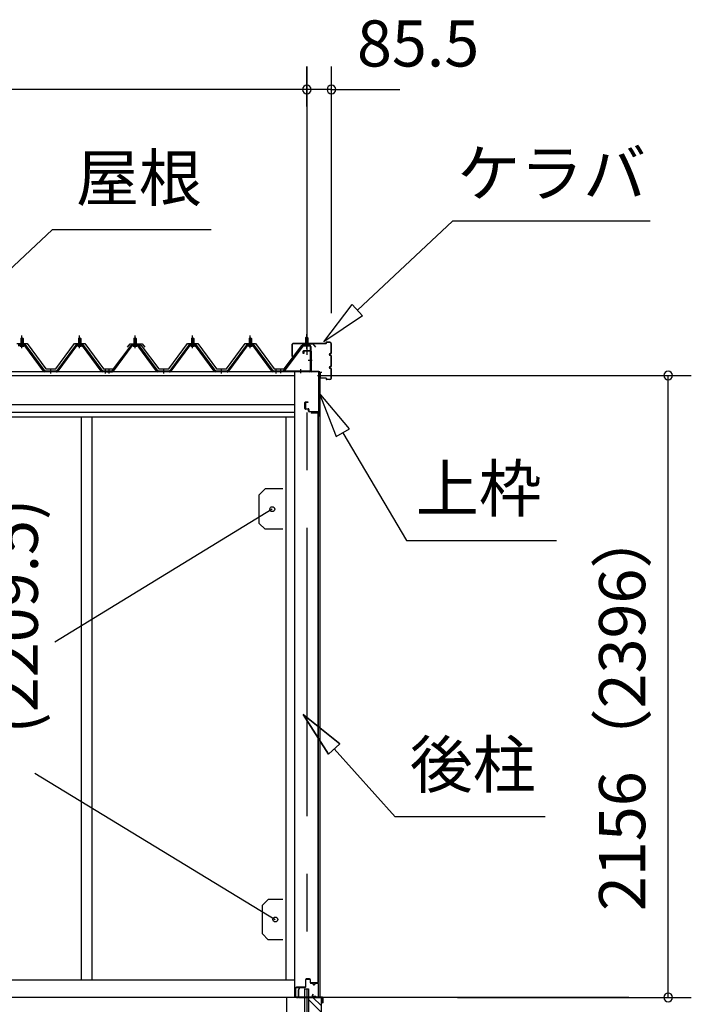
# Model space of a CAD drawing. Extents: x 868 to 32764, y 362 to 22484.
# Drawn here: x 18912 to 21242, y 6474 to 9888 of the extents above; entities that cross this region are included whole.
import ezdxf
from ezdxf.enums import TextEntityAlignment as Align

# ---------------------------------------------------------------- set-up
doc = ezdxf.new("R2010")
doc.units = 0
doc.header["$LTSCALE"] = 80
doc.header["$MEASUREMENT"] = 0
doc.linetypes.add('1PL-M', pattern=[15, 12, -1, 1, -1])
doc.linetypes.add('CENTER2', pattern=[20, 12.5, -2.5, 2.5, -2.5])
doc.layers.get('0').update_dxf_attribs({"linetype": 'CONTINUOUS'})
for name, color, linetype in [('0-パネル受けフレ-ム88-I', 3, 'CONTINUOUS'), ('0-パネル受けフレ-ムB-N', 1, 'CONTINUOUS'), ('0-ヨドル-フ88', 2, 'CONTINUOUS'), ('0-下枠', 4, 'CONTINUOUS'), ('2-0', 7, 'CONTINUOUS'), ('SUNPOU', 4, 'CONTINUOUS')]:
    doc.layers.add(name, color=color, linetype=linetype)
doc.styles.get("Standard").update_dxf_attribs({"font": 'txt', "bigfont": 'BIGFONT'})

msp = doc.modelspace()

# ---------------------------------------------------------------- linework, layer by layer
at = {"color": 0, "linetype": 'ByBlock'}
for centre, start, end in [((19907.5, 9646.4), 0, 180), ((19907.5, 9646.4), 0, 180), ((19907.5, 9646.4), 180, 0), ((19907.5, 9646.4), 180, 0), ((19993, 9646.4), 0, 180), ((19993, 9646.4), 180, 0), ((21161.6, 8654.4), 90, 270), ((21161.6, 8654.4), 270, 90), ((21161.6, 6498.4), 90, 270), ((21161.6, 6498.4), 270, 90)]:
    msp.add_arc(centre, 15, start, end, dxfattribs=at)
at = {"layer": '0-パネル受けフレ-ム88-I'}
for p, q in [((18915.8, 8782.9), (18919.8, 8786.9)), ((18915.8, 8782.9), (18915.8, 8765.2)), ((18923.8, 8782.9), (18915.8, 8782.9)), ((18916.8, 8782.9), (18916.4, 8783.5)), ((18916.8, 8782.9), (18916.8, 8765.2)), ((18919.8, 8786.9), (18923.8, 8782.9)), ((18922.8, 8782.9), (18923.1, 8783.5)), ((18922.8, 8782.9), (18922.8, 8765.2)), ((18923.8, 8782.9), (18923.8, 8765.2)), ((19115.8, 8782.9), (19119.8, 8786.9)), ((19115.8, 8782.9), (19115.8, 8765.2)), ((19123.8, 8782.9), (19115.8, 8782.9)), ((19116.8, 8782.9), (19116.4, 8783.5)), ((19116.8, 8782.9), (19116.8, 8765.2)), ((19119.8, 8786.9), (19123.8, 8782.9)), ((19122.8, 8782.9), (19123.1, 8783.5)), ((19122.8, 8782.9), (19122.8, 8765.2)), ((19123.8, 8782.9), (19123.8, 8765.2)), ((19307.8, 8782.9), (19311.8, 8786.9)), ((19307.8, 8782.9), (19307.8, 8765.2)), ((19315.8, 8782.9), (19307.8, 8782.9)), ((19308.8, 8782.9), (19308.4, 8783.5)), ((19308.8, 8782.9), (19308.8, 8765.2)), ((19311.8, 8786.9), (19315.8, 8782.9)), ((19314.8, 8782.9), (19315.1, 8783.5)), ((19314.8, 8782.9), (19314.8, 8765.2)), ((19315.8, 8782.9), (19315.8, 8765.2)), ((19507.8, 8782.9), (19511.8, 8786.9)), ((19507.8, 8782.9), (19507.8, 8765.2)), ((19515.8, 8782.9), (19507.8, 8782.9)), ((19508.8, 8782.9), (19508.4, 8783.5)), ((19508.8, 8782.9), (19508.8, 8765.2)), ((19511.8, 8786.9), (19515.8, 8782.9)), ((19514.8, 8782.9), (19515.1, 8783.5)), ((19514.8, 8782.9), (19514.8, 8765.2)), ((19515.8, 8782.9), (19515.8, 8765.2)), ((19707.8, 8782.9), (19711.8, 8786.9)), ((19707.8, 8782.9), (19707.8, 8765.2)), ((19715.8, 8782.9), (19707.8, 8782.9)), ((19708.8, 8782.9), (19708.4, 8783.5)), ((19708.8, 8782.9), (19708.8, 8765.2)), ((19711.8, 8786.9), (19715.8, 8782.9)), ((19714.8, 8782.9), (19715.1, 8783.5)), ((19714.8, 8782.9), (19714.8, 8765.2)), ((19715.8, 8782.9), (19715.8, 8765.2)), ((18932.6, 8760.2), (18906.9, 8760.2)), ((18932.6, 8757.9), (18906.9, 8757.9)), ((18913.9, 8760.2), (18913.9, 8761.2)), ((18913.9, 8761.2), (18925.7, 8761.2)), ((18914.8, 8755.9), (18924.8, 8755.9)), ((18915.5, 8765.2), (18915.5, 8761.2)), ((18915.5, 8765.2), (18924, 8765.2)), ((18924, 8765.2), (18924, 8761.2)), ((18925.7, 8761.2), (18925.7, 8760.2)), ((18994.3, 8670), (18929.8, 8757.9)), ((18997.9, 8668.8), (18932.6, 8757.9)), ((18999.8, 8670.2), (18934.5, 8759.3)), ((19105.1, 8759.3), (19039.8, 8670.2)), ((19106.9, 8757.9), (19041.6, 8668.8)), ((19045.3, 8670), (19109.8, 8757.9)), ((19132.6, 8760.2), (19106.9, 8760.2)), ((19132.6, 8757.9), (19106.9, 8757.9)), ((19113.9, 8760.2), (19113.9, 8761.2)), ((19113.9, 8761.2), (19125.7, 8761.2)), ((19114.8, 8755.9), (19124.8, 8755.9)), ((19115.5, 8765.2), (19115.5, 8761.2)), ((19115.5, 8765.2), (19124, 8765.2)), ((19124, 8765.2), (19124, 8761.2)), ((19125.7, 8761.2), (19125.7, 8760.2)), ((19194.3, 8670), (19129.8, 8757.9)), ((19197.9, 8668.8), (19132.6, 8757.9)), ((19199.8, 8670.2), (19134.5, 8759.3)), ((19297.1, 8759.3), (19231.8, 8670.2)), ((19298.9, 8757.9), (19233.6, 8668.8)), ((19237.3, 8670), (19301.8, 8757.9)), ((19324.6, 8760.2), (19298.9, 8760.2)), ((19324.6, 8757.9), (19298.9, 8757.9)), ((19305.9, 8760.2), (19305.9, 8761.2)), ((19305.9, 8761.2), (19317.7, 8761.2)), ((19306.8, 8755.9), (19316.8, 8755.9)), ((19307.5, 8765.2), (19307.5, 8761.2)), ((19307.5, 8765.2), (19316, 8765.2)), ((19316, 8765.2), (19316, 8761.2)), ((19317.7, 8761.2), (19317.7, 8760.2)), ((19386.3, 8670), (19321.8, 8757.9)), ((19389.9, 8668.8), (19324.6, 8757.9)), ((19391.8, 8670.2), (19326.5, 8759.3)), ((19497.1, 8759.3), (19431.8, 8670.2)), ((19498.9, 8757.9), (19433.6, 8668.8)), ((19437.3, 8670), (19501.8, 8757.9)), ((19524.6, 8760.2), (19498.9, 8760.2)), ((19524.6, 8757.9), (19498.9, 8757.9)), ((19505.9, 8760.2), (19505.9, 8761.2)), ((19505.9, 8761.2), (19517.7, 8761.2)), ((19506.8, 8755.9), (19516.8, 8755.9)), ((19507.5, 8765.2), (19507.5, 8761.2)), ((19507.5, 8765.2), (19516, 8765.2)), ((19516, 8765.2), (19516, 8761.2)), ((19517.7, 8761.2), (19517.7, 8760.2)), ((19586.3, 8670), (19521.8, 8757.9)), ((19589.9, 8668.8), (19524.6, 8757.9)), ((19591.8, 8670.2), (19526.5, 8759.3)), ((19697.1, 8759.3), (19631.8, 8670.2)), ((19698.9, 8757.9), (19633.6, 8668.8)), ((19637.3, 8670), (19701.8, 8757.9)), ((19724.6, 8760.2), (19698.9, 8760.2)), ((19724.6, 8757.9), (19698.9, 8757.9)), ((19705.9, 8760.2), (19705.9, 8761.2)), ((19705.9, 8761.2), (19717.7, 8761.2)), ((19706.8, 8755.9), (19716.8, 8755.9)), ((19707.5, 8765.2), (19707.5, 8761.2)), ((19707.5, 8765.2), (19716, 8765.2)), ((19716, 8765.2), (19716, 8761.2)), ((19717.7, 8761.2), (19717.7, 8760.2)), ((19786.3, 8670), (19721.8, 8757.9)), ((19789.9, 8668.8), (19724.6, 8757.9)), ((19791.8, 8670.2), (19726.5, 8759.3)), ((18999.8, 8667.9), (18998.3, 8667.9)), ((19039.8, 8670.2), (18999.8, 8670.2)), ((19039.8, 8667.9), (18999.8, 8667.9)), ((19015.8, 8667.9), (19015.8, 8670.2)), ((19023.8, 8667.9), (19023.8, 8670.2)), ((19039.8, 8667.9), (19041.3, 8667.9)), ((19199.8, 8667.9), (19198.3, 8667.9)), ((19218.8, 8670.2), (19199.8, 8670.2)), ((19218.8, 8667.9), (19199.8, 8667.9)), ((19205.8, 8667.9), (19205.8, 8670.2)), ((19231.8, 8670.2), (19212.8, 8670.2)), ((19212.8, 8670.2), (19212.8, 8667.9)), ((19212.8, 8667.9), (19231.8, 8667.9)), ((19213.8, 8667.9), (19213.8, 8670.2)), ((19217.8, 8667.9), (19217.8, 8670.2)), ((19218.8, 8667.9), (19218.8, 8670.2)), ((19225.8, 8667.9), (19225.8, 8670.2)), ((19231.8, 8667.9), (19233.3, 8667.9)), ((19391.8, 8667.9), (19390.3, 8667.9)), ((19431.8, 8670.2), (19391.8, 8670.2)), ((19431.8, 8667.9), (19391.8, 8667.9)), ((19407.8, 8667.9), (19407.8, 8670.2)), ((19415.8, 8667.9), (19415.8, 8670.2)), ((19431.8, 8667.9), (19433.3, 8667.9)), ((19591.8, 8667.9), (19590.3, 8667.9)), ((19631.8, 8670.2), (19591.8, 8670.2)), ((19631.8, 8667.9), (19591.8, 8667.9)), ((19607.8, 8667.9), (19607.8, 8670.2)), ((19615.8, 8667.9), (19615.8, 8670.2)), ((19631.8, 8667.9), (19633.3, 8667.9)), ((19791.8, 8667.9), (19790.3, 8667.9)), ((19810.8, 8670.2), (19791.8, 8670.2)), ((19810.8, 8667.9), (19791.8, 8667.9)), ((19797.8, 8667.9), (19797.8, 8670.2)), ((19805.8, 8667.9), (19805.8, 8670.2)), ((19810.8, 8667.9), (19810.8, 8670.2))]:
    msp.add_line(p, q, dxfattribs=at)
at = {"layer": '0-パネル受けフレ-ム88-I', "color": 6, "linetype": '1PL-M'}
for p, q in [((18919.8, 8749.6), (18919.8, 8792.9)), ((19119.8, 8749.6), (19119.8, 8792.9)), ((19311.8, 8749.6), (19311.8, 8792.9)), ((19511.8, 8749.6), (19511.8, 8792.9)), ((19711.8, 8749.6), (19711.8, 8792.9)), ((19019.8, 8661.9), (19019.8, 8676.2)), ((19209.8, 8661.9), (19209.8, 8676.2)), ((19221.8, 8661.9), (19221.8, 8676.2)), ((19411.8, 8661.9), (19411.8, 8676.2)), ((19611.8, 8661.9), (19611.8, 8676.2)), ((19801.8, 8661.9), (19801.8, 8676.2))]:
    msp.add_line(p, q, dxfattribs=at)
at = {"layer": '0-パネル受けフレ-ム88-I'}
for centre, radius, start, end in [((18914.8, 8756.9), 1, 90, 270), ((18924.8, 8756.9), 1, 270, 90), ((18932.6, 8757.9), 2.3, 36.8699, 90), ((19106.9, 8757.9), 2.3, 90, 143.1301), ((19114.8, 8756.9), 1, 90, 270), ((19124.8, 8756.9), 1, 270, 90), ((19132.6, 8757.9), 2.3, 36.8699, 90), ((19298.9, 8757.9), 2.3, 90, 143.1301), ((19306.8, 8756.9), 1, 90, 270), ((19316.8, 8756.9), 1, 270, 90), ((19324.6, 8757.9), 2.3, 36.8699, 90), ((19498.9, 8757.9), 2.3, 90, 143.1301), ((19506.8, 8756.9), 1, 90, 270), ((19516.8, 8756.9), 1, 270, 90), ((19524.6, 8757.9), 2.3, 36.8699, 90), ((19698.9, 8757.9), 2.3, 90, 143.1301), ((19706.8, 8756.9), 1, 90, 270), ((19716.8, 8756.9), 1, 270, 90), ((19724.6, 8757.9), 2.3, 36.8699, 90), ((18998.3, 8672.9), 5, 216.2474, 270), ((18999.8, 8670.2), 2.3, 216.2474, 270), ((19039.8, 8670.2), 2.3, 270, 323.7526), ((19041.3, 8672.9), 5, 270, 323.7526), ((19198.3, 8672.9), 5, 216.2474, 270), ((19199.8, 8670.2), 2.3, 216.2474, 270), ((19231.8, 8670.2), 2.3, 270, 323.7526), ((19233.3, 8672.9), 5, 270, 323.7526), ((19390.3, 8672.9), 5, 216.2474, 270), ((19391.8, 8670.2), 2.3, 216.2474, 270), ((19431.8, 8670.2), 2.3, 270, 323.7526), ((19433.3, 8672.9), 5, 270, 323.7526), ((19590.3, 8672.9), 5, 216.2474, 270), ((19591.8, 8670.2), 2.3, 216.2474, 270), ((19631.8, 8670.2), 2.3, 270, 323.7526), ((19633.3, 8672.9), 5, 270, 323.7526), ((19790.3, 8672.9), 5, 216.2474, 270), ((19791.8, 8670.2), 2.3, 216.2474, 270)]:
    msp.add_arc(centre, radius, start, end, dxfattribs=at)
at = {"layer": '0-パネル受けフレ-ムB-N'}
for p, q in [((19907.5, 8789.4), (19903.5, 8785.4)), ((19903.5, 8785.4), (19911.5, 8785.4)), ((19903.5, 8785.4), (19903.5, 8759.4)), ((19911.5, 8785.4), (19907.5, 8789.4)), ((19911.5, 8785.4), (19911.5, 8759.4)), ((19892.3, 8757.4), (19827, 8671.6)), ((19894.1, 8756), (19828.8, 8670.2)), ((19895.9, 8759.4), (19917.3, 8759.4)), ((19895.9, 8757.1), (19917.3, 8757.1)), ((19902.5, 8756.1), (19901.5, 8757.1)), ((19912.5, 8756.1), (19902.5, 8756.1)), ((19912.5, 8756.1), (19913.5, 8757.1)), ((19919.2, 8755.2), (19919.2, 8672.1)), ((19921.5, 8755.2), (19921.5, 8672.1)), ((19809.5, 8670.2), (19809.5, 8667.9)), ((19917.3, 8670.2), (19809.5, 8670.2)), ((19917.3, 8667.9), (19809.5, 8667.9)), ((19828.8, 8670.2), (19827, 8671.6))]:
    msp.add_line(p, q, dxfattribs=at)
at = {"layer": '0-パネル受けフレ-ムB-N', "color": 6}
for p, q in [((19904.5, 8785.4), (19904.5, 8759.4)), ((19910.5, 8785.4), (19910.5, 8759.4))]:
    msp.add_line(p, q, dxfattribs=at)
at = {"layer": '0-パネル受けフレ-ムB-N', "color": 6, "linetype": '1PL-M'}
for p, q in [((19907.5, 8747.3), (19907.5, 8798)), ((19912.9, 8707.9), (19926.9, 8707.9)), ((19817.5, 8662.5), (19817.5, 8676.5)), ((19887.5, 8662.5), (19887.5, 8676.5))]:
    msp.add_line(p, q, dxfattribs=at)
at = {"layer": '0-パネル受けフレ-ムB-N'}
for centre, radius, start, end in [((19895.9, 8755.2), 4.2, 90, 148.7453), ((19895.9, 8755.2), 1.9, 90, 148.7453), ((19917.3, 8755.2), 4.2, 0, 90), ((19917.3, 8755.2), 1.9, 0, 90), ((19917.3, 8672.1), 1.9, 270, 0), ((19917.3, 8672.1), 4.2, 270, 0)]:
    msp.add_arc(centre, radius, start, end, dxfattribs=at)
at = {"layer": '0-パネル受けフレ-ムB-N', "color": 0, "linetype": 'ByBlock'}
for p in [(19894.1, 8756), (19809.5, 8670.2), (19828.8, 8670.2), (19917.3, 8670.2)]:
    msp.add_point(p, dxfattribs=at)
at = {"layer": '0-ヨドル-フ88'}
for p, q in [((18902.3, 8765.7), (18937.3, 8765.7)), ((18937.3, 8765.7), (19002.5, 8678.2)), ((19037, 8678.2), (19102.3, 8765.7)), ((19102.3, 8765.7), (19137.3, 8765.7)), ((19137.3, 8765.7), (19202.5, 8678.2)), ((19237, 8678.2), (19298.2, 8758.4)), ((19286, 8752.7), (19295, 8764.7)), ((19295, 8764.7), (19325.5, 8764.7)), ((19298.2, 8758.4), (19306, 8764.7)), ((19306, 8764.7), (19336.5, 8764.7)), ((19325.5, 8764.7), (19333.3, 8758.4)), ((19333.3, 8758.4), (19394.5, 8678.2)), ((19336.5, 8764.7), (19345.6, 8752.7)), ((19429, 8678.2), (19494.3, 8765.7)), ((19494.3, 8765.7), (19529.3, 8765.7)), ((19529.3, 8765.7), (19594.5, 8678.2)), ((19629, 8678.2), (19694.3, 8765.7)), ((19694.3, 8765.7), (19729.3, 8765.7)), ((19729.3, 8765.7), (19794.5, 8678.2)), ((19829, 8678.2), (19890.2, 8758.4)), ((19890.2, 8758.4), (19898, 8764.7)), ((19898, 8764.7), (19928.5, 8764.7)), ((19928.5, 8764.7), (19937.6, 8752.7)), ((19002.5, 8678.2), (19037, 8678.2)), ((19202.5, 8678.2), (19237, 8678.2)), ((19394.5, 8678.2), (19429, 8678.2)), ((19594.5, 8678.2), (19629, 8678.2)), ((19794.5, 8678.2), (19829, 8678.2))]:
    msp.add_line(p, q, dxfattribs=at)
at = {"layer": '0-下枠'}
for p, q in [((19903, 6559.4), (19903, 6535.4)), ((19904, 6535.4), (19904, 6559.4)), ((19917.5, 6562.4), (19906, 6562.4)), ((19906, 6561.4), (19917.5, 6561.4)), ((19919.5, 6559.4), (19919.5, 6550.4)), ((19920.5, 6550.4), (19920.5, 6559.4)), ((19868.5, 6530.2), (19868.5, 6501.4)), ((19869.5, 6501.4), (19869.5, 6530.2)), ((19871.5, 6532.4), (19901, 6532.4)), ((19901, 6533.4), (19871.7, 6533.4)), ((19926.5, 6548.4), (19922.5, 6548.4)), ((19922.5, 6547.4), (19926.5, 6547.4)), ((19933.5, 6543.4), (19931.5, 6543.4)), ((19931.5, 6542.4), (19933.5, 6542.4)), ((19945.5, 6548.4), (19938.5, 6548.4)), ((19938.5, 6547.4), (19945.5, 6547.4)), ((19947.5, 6545.4), (19947.5, 6501.4)), ((19948.5, 6501.4), (19948.5, 6545.4)), ((19878, 6499.4), (19871.5, 6499.4)), ((19871.5, 6498.4), (19878, 6498.4)), ((19929.2, 6508.8), (19926.9, 6504.9)), ((19927.8, 6504.4), (19930, 6508.3)), ((19937.9, 6501.4), (19929.5, 6501.4)), ((19929.5, 6500.4), (19937.9, 6500.4)), ((19938.8, 6499.9), (19938.9, 6499.5)), ((19939.8, 6500), (19939.7, 6500.3)), ((19945.5, 6499.4), (19940.7, 6499.4)), ((19940.7, 6498.4), (19945.5, 6498.4))]:
    msp.add_line(p, q, dxfattribs=at)
for centre, radius, start, end in [((19906, 6559.4), 3, 90, 180), ((19906, 6559.4), 2, 90, 180), ((19917.5, 6559.4), 3, 0, 90), ((19917.5, 6559.4), 2, 0, 90), ((19871.7, 6530.2), 3.2, 90, 180), ((19871.7, 6530.2), 2.2, 95.7392, 180), ((19901, 6535.4), 3, 270, 0), ((19901, 6535.4), 2, 270, 0), ((19922.5, 6550.4), 3, 180, 270), ((19922.5, 6550.4), 2, 180, 270), ((19926.5, 6545.4), 3, 0, 90), ((19926.5, 6545.4), 2, 0, 90), ((19931.5, 6545.4), 3, 180, 270), ((19931.5, 6545.4), 2, 180, 270), ((19933.5, 6545.4), 3, 270, 0), ((19933.5, 6545.4), 2, 270, 0), ((19938.5, 6545.4), 3, 90, 180), ((19938.5, 6545.4), 2, 90, 180), ((19945.5, 6545.4), 3, 0, 90), ((19945.5, 6545.4), 2, 0, 90), ((19871.5, 6501.4), 3, 180, 270), ((19871.5, 6501.4), 2, 180, 270), ((19878, 6498.9), 0.5, 270, 90), ((19929.5, 6503.4), 3, 150, 270), ((19929.5, 6503.4), 2, 150, 270), ((19929.6, 6508.6), 0.5, 330, 150), ((19937.9, 6499.4), 2, 26.5651, 90), ((19937.9, 6499.4), 1, 26.5651, 90), ((19940.7, 6500.4), 2, 206.5651, 270), ((19940.7, 6500.4), 1, 206.5651, 270), ((19945.5, 6501.4), 2, 270, 0), ((19945.5, 6501.4), 3, 270, 0)]:
    msp.add_arc(centre, radius, start, end, dxfattribs=at)
at = {"layer": '2-0', "color": 6, "linetype": 'CENTER2'}
msp.add_line((19907.5, 9726.4), (19907.5, 4554.4), dxfattribs=at)
at = {"layer": '2-0', "color": 6, "linetype": 'Continuous'}
for p, q in [((20083.3, 8880.9), (20413.6, 9189.3)), ((21099, 9189.3), (20413.6, 9189.3)), ((18693.6, 8850.9), (19023.9, 9159.3)), ((19576.1, 9159.3), (19023.9, 9159.3)), ((19966.4, 8771.7), (20065.1, 8900.4)), ((20065.1, 8900.4), (20101.5, 8861.4)), ((20101.5, 8861.4), (19966.4, 8771.7)), ((20055.4, 8470.1), (19951, 8594.3)), ((19951, 8594.3), (20009.5, 8443)), ((20009.5, 8443), (20055.4, 8470.1)), ((20032.5, 8456.5), (20253.8, 8082.2)), ((20253.8, 8082.2), (20773.8, 8082.2)), ((20022.3, 7378), (19895.5, 7479.1)), ((19895.5, 7479.1), (19982.7, 7342.3)), ((19982.7, 7342.3), (19895.5, 7479.1)), ((19895.5, 7479.1), (20022.3, 7378)), ((20022.3, 7378), (19895.5, 7479.1)), ((19982.7, 7342.3), (19895.5, 7479.1)), ((20022.3, 7378), (19982.7, 7342.3)), ((19982.7, 7342.3), (20022.3, 7378)), ((20002.5, 7360.1), (20214.2, 7124.9)), ((20734.2, 7124.9), (20214.2, 7124.9)), ((19957.5, 6447.3), (19914, 6490.8)), ((19957.5, 6469.9), (19929, 6498.4))]:
    msp.add_line(p, q, dxfattribs=at)
at = {"layer": '2-0', "color": 3, "linetype": 'Continuous'}
for p, q in [((19857.5, 8720.3), (19857.5, 8763.7)), ((19858.1, 8720.3), (19858.1, 8763.7)), ((19974, 8765.3), (19859.1, 8765.3)), ((19974, 8764.7), (19859.1, 8764.7)), ((19975, 8766.3), (19975, 8768.7)), ((19975.6, 8766.3), (19975.6, 8768.7)), ((19987.4, 8770.3), (19976.6, 8770.3)), ((19987.4, 8769.7), (19976.6, 8769.7)), ((19992.4, 8733.9), (19992.4, 8764.7)), ((19993, 8733.9), (19993, 8764.7)), ((19858.1, 8720.3), (19857.5, 8720.3)), ((19988.5, 8730.9), (19989.4, 8730.9)), ((19988.5, 8730.3), (19989.4, 8730.3)), ((19988.5, 8725.3), (19989.4, 8725.3)), ((19988.5, 8724.7), (19989.4, 8724.7)), ((19992.4, 8688.9), (19992.4, 8721.7)), ((19993, 8688.9), (19993, 8721.7)), ((19988.5, 8685.9), (19989.4, 8685.9)), ((19988.5, 8685.3), (19989.4, 8685.3)), ((19988.5, 8680.3), (19989.4, 8680.3)), ((19988.5, 8679.7), (19989.4, 8679.7)), ((19992.4, 8645.9), (19992.4, 8676.7)), ((19993, 8645.9), (19993, 8676.7)), ((19865, 8667.9), (19865, 6498.4)), ((19953, 8667.9), (19953, 6498.4)), ((19953, 8663.7), (19953, 8646.9)), ((19953.6, 8663.7), (19953.6, 8646.9)), ((19960, 8665.3), (19954.6, 8665.3)), ((19960, 8664.7), (19954.6, 8664.7)), ((19974, 8645.9), (19954.6, 8645.9)), ((19974, 8645.3), (19954.6, 8645.3)), ((19960, 8665.3), (19960, 8664.7)), ((19975, 8644.3), (19975, 8641.9)), ((19975.6, 8644.3), (19975.6, 8641.9)), ((19987.4, 8640.9), (19976.6, 8640.9)), ((19987.4, 8640.3), (19976.6, 8640.3)), ((19125, 8511.9), (19125, 6558.4)), ((19162, 8511.9), (19162, 6558.4)), ((19835, 8511.9), (19835, 6558.4)), ((19946, 8524.9), (19923, 8524.9)), ((19946, 8524.4), (19923, 8524.4)), ((19929.5, 8523.9), (19923, 8523.9)), ((19929.5, 8524.4), (19929.5, 8523.9)), ((19947, 6549.9), (19947, 8523.4)), ((19947.5, 8523.4), (19947.5, 6549.9)), ((19788, 8191.4), (19033.6, 7730.3)), ((18964.6, 7275.8), (19798.5, 6768.4)), ((19857.2, 6558.4), (17382.5, 6558.4)), ((19865, 6558.4), (17382.5, 6558.4)), ((19901, 6331.4), (19901, 6528.4)), ((19901, 6528.4), (19914, 6528.4)), ((19901, 6528.4), (19914, 6528.4)), ((19914, 6528.4), (19914, 6328.4)), ((19929.5, 6549.4), (19923, 6549.4)), ((19946, 6548.9), (19923, 6548.9)), ((19946, 6548.4), (19923, 6548.4)), ((19929.5, 6548.9), (19929.5, 6549.4)), ((19957.5, 6498.4), (17340, 6498.4)), ((19837.5, 6498.4), (19837.5, 6108.4)), ((19957.5, 6498.4), (19914, 6498.4)), ((19957.5, 6498.4), (19957.5, 6108.4))]:
    msp.add_line(p, q, dxfattribs=at)
at = {"layer": '2-0', "color": 3}
for p, q in [((19897.5, 8740.9), (19920.5, 8740.9)), ((19895.5, 8730.9), (19895.5, 8738.9)), ((19897, 8730.9), (19895.5, 8730.9)), ((19897, 8738.9), (19897, 8730.9)), ((19920, 8739.4), (19897.5, 8739.4)), ((19921, 8670.4), (19921, 8738.4)), ((19922.5, 8738.9), (19922.5, 8670.4)), ((19923.5, 8669.4), (19948.5, 8669.4)), ((19948.5, 8667.9), (19923.5, 8667.9)), ((19949, 8515.4), (19949, 8667.4)), ((19950.5, 8667.4), (19950.5, 8515.4)), ((19901.5, 8539.9), (19901.5, 8560.9)), ((19903, 8560.9), (19903, 8539.9)), ((19903.5, 8562.9), (19911.5, 8562.9)), ((19911.5, 8561.4), (19903.5, 8561.4)), ((19903.5, 8539.4), (19913, 8539.4)), ((19912.5, 8537.9), (19903.5, 8537.9)), ((19911.5, 8562.9), (19911.5, 8561.4)), ((19913.5, 8530.9), (19913.5, 8536.9)), ((19915, 8537.4), (19915, 8530.9)), ((19915.5, 8530.4), (19947, 8530.4)), ((19946.5, 8528.9), (19915.5, 8528.9)), ((19947.5, 8515.4), (19947.5, 8527.9)), ((19763, 8261.4), (19743, 8241.4)), ((19743, 8141.4), (19743, 8241.4)), ((19825, 8261.4), (19763, 8261.4)), ((19763, 8121.4), (19743, 8141.4)), ((19825, 8121.4), (19763, 8121.4)), ((19773.5, 6838.4), (19753.5, 6818.4)), ((19825, 6838.4), (19773.5, 6838.4)), ((19825, 6838.4), (19773.5, 6838.4)), ((19753.5, 6718.4), (19753.5, 6818.4)), ((19773.5, 6698.4), (19753.5, 6718.4)), ((19825, 6698.4), (19773.5, 6698.4))]:
    msp.add_line(p, q, dxfattribs=at)
at = {"layer": '2-0', "color": 4, "linetype": 'Continuous'}
for p, q in [((19953, 8667.9), (17340, 8667.9)), ((19865, 8653.9), (17382.5, 8653.9)), ((17382.5, 8553.9), (19865, 8553.9)), ((19865, 8526.9), (17382.5, 8526.9)), ((17382.5, 8511.9), (19865, 8511.9)), ((21024.6, 6498.4), (19947, 6498.4))]:
    msp.add_line(p, q, dxfattribs=at)
at = {"layer": '2-0', "color": 2, "linetype": 'Continuous'}
for p, q in [((19878.4, 6524.5), (19878.4, 6499.9)), ((19882.4, 6531.8), (19878.6, 6525.3)), ((19878.9, 6499.9), (19878.9, 6524.5)), ((19879.1, 6525), (19882.9, 6531.6)), ((19882.9, 6531.6), (19882.4, 6531.8)), ((19961.9, 6498.9), (19879.9, 6498.9)), ((19879.9, 6498.4), (19961.9, 6498.4)), ((19962.9, 6486.9), (19962.4, 6486.9)), ((19962.4, 6486.9), (19962.4, 6479.4)), ((19962.9, 6497.4), (19962.9, 6479.4)), ((19963.4, 6479.4), (19963.4, 6497.4))]:
    msp.add_line(p, q, dxfattribs=at)
at = {"layer": '2-0', "color": 3}
for centre in [(19788, 8191.4), (19798.5, 6768.4)]:
    msp.add_circle(centre, 8.5, dxfattribs=at)
at = {"layer": '2-0', "color": 3, "linetype": 'Continuous'}
for centre, radius, start, end in [((19859.1, 8763.7), 1.6, 90, 180), ((19859.1, 8763.7), 1, 90, 180), ((19974, 8766.3), 1.6, 270, 0), ((19974, 8766.3), 1, 270, 360), ((19976.6, 8768.7), 1.6, 90, 180), ((19976.6, 8768.7), 1, 90, 180), ((19987.4, 8764.7), 5.6, 0, 90), ((19987.4, 8764.7), 5, 0, 90), ((19988.5, 8727.8), 3.1, 90, 270), ((19988.5, 8727.8), 2.5, 90, 270), ((19989.4, 8733.9), 3.6, 270, 0), ((19989.4, 8733.9), 3, 270, 0), ((19989.4, 8721.7), 3.6, 0, 90), ((19989.4, 8721.7), 3, 0, 90), ((19988.5, 8682.8), 3.1, 90, 270), ((19988.5, 8682.8), 2.5, 90, 270), ((19989.4, 8688.9), 3, 270, 0), ((19989.4, 8688.9), 3.6, 270, 0), ((19989.4, 8676.7), 3.6, 0, 90), ((19989.4, 8676.7), 3, 0, 90), ((19954.6, 8663.7), 1.6, 90, 180), ((19954.6, 8646.9), 1.6, 180, 270), ((19954.6, 8663.7), 1, 90, 180), ((19954.6, 8646.9), 1, 180, 270), ((19974, 8644.3), 1.6, 0, 90), ((19974, 8644.3), 1, 0, 90), ((19976.6, 8641.9), 1.6, 180, 270), ((19976.6, 8641.9), 1, 180, 270), ((19987.4, 8645.9), 5, 270, 0), ((19987.4, 8645.9), 5.6, 270, 0), ((19923, 8524.4), 0.5, 90, 270), ((19946, 8523.4), 1.5, 0, 90), ((19946, 8523.4), 1, 0, 90), ((19923, 6548.9), 0.5, 90, 270), ((19946, 6549.9), 1, 270, 0), ((19946, 6549.9), 1.5, 270, 0)]:
    msp.add_arc(centre, radius, start, end, dxfattribs=at)
at = {"layer": '2-0', "color": 3}
for centre, radius, start, end in [((19897.5, 8738.9), 2, 90, 180), ((19920.5, 8738.9), 2, 360, 90), ((19897.5, 8738.9), 0.5, 90, 180), ((19920, 8738.4), 1, 0, 90), ((19923.5, 8670.4), 2.5, 180, 270), ((19923.5, 8670.4), 1, 180, 270), ((19948.5, 8667.4), 2, 0, 90), ((19948.5, 8667.4), 0.5, 0, 90), ((19903.5, 8560.9), 2, 90, 180), ((19903.5, 8539.9), 2, 180, 270), ((19903.5, 8560.9), 0.5, 90, 180), ((19903.5, 8539.9), 0.5, 180, 270), ((19912.5, 8536.9), 1, 0, 90), ((19913, 8537.4), 2, 0, 90), ((19915.5, 8530.9), 2, 180, 270), ((19915.5, 8530.9), 0.5, 180, 270), ((19946.5, 8527.9), 1, 0, 90), ((19947, 8528.4), 2, 0, 90), ((19949, 8515.4), 1.5, 180, 0)]:
    msp.add_arc(centre, radius, start, end, dxfattribs=at)
at = {"layer": '2-0', "color": 2, "linetype": 'Continuous'}
for centre, radius, start, end in [((19879.9, 6524.5), 1.5, 150, 180), ((19879.9, 6524.5), 1, 150, 180), ((19879.9, 6499.9), 1.5, 180, 270), ((19879.9, 6499.9), 1, 180, 270), ((19961.9, 6497.4), 1.5, 0, 90), ((19961.9, 6497.4), 1, 0, 90), ((19962.9, 6479.4), 0.5, 180, 0)]:
    msp.add_arc(centre, radius, start, end, dxfattribs=at)
at = {"layer": 'SUNPOU', "color": 4, "linetype": 'Continuous'}
for p, q in [((19907.5, 9587.2), (19907.5, 9726.4)), ((19907.5, 9587.2), (19907.5, 9726.4)), ((19993, 8871.4), (19993, 9726.4)), ((19907.5, 9646.4), (17340, 9646.4)), ((19907.5, 9646.4), (19667.5, 9646.4)), ((19990, 9646.4), (19907.5, 9646.4)), ((19990, 9646.4), (20230, 9646.4)), ((19945, 8654.4), (21241.6, 8654.4)), ((21161.6, 6498.4), (21161.6, 8654.4)), ((20430.7, 6498.4), (21241.6, 6498.4))]:
    msp.add_line(p, q, dxfattribs=at)

# ---------------------------------------------------------------- texts
at = {"color": 7, "linetype": 'Continuous'}
msp.add_text('85.5', height=160, dxfattribs=at).set_placement((20081.8, 9726.1))
msp.add_text('2156（2396）', height=160, rotation=90, dxfattribs=at).set_placement((21081.6, 6797.7))
at = {"layer": '2-0', "color": 7, "linetype": 'Continuous'}
for s, rotation, p in [('屋根', 0.0014, (19325.4, 9319.3)), ('ケラバ', 359.9996, (20757.1, 9335.4)), ('上枠', 359.9995, (20504.5, 8242.2)), ('(2209.5)', 90, (18915.4, 7820.4)), ('後柱', 359.999, (20483.5, 7284.9))]:
    msp.add_text(s, height=160, rotation=rotation, dxfattribs=at).set_placement(p, align=Align.MIDDLE)

doc.saveas('drawing.dxf')
